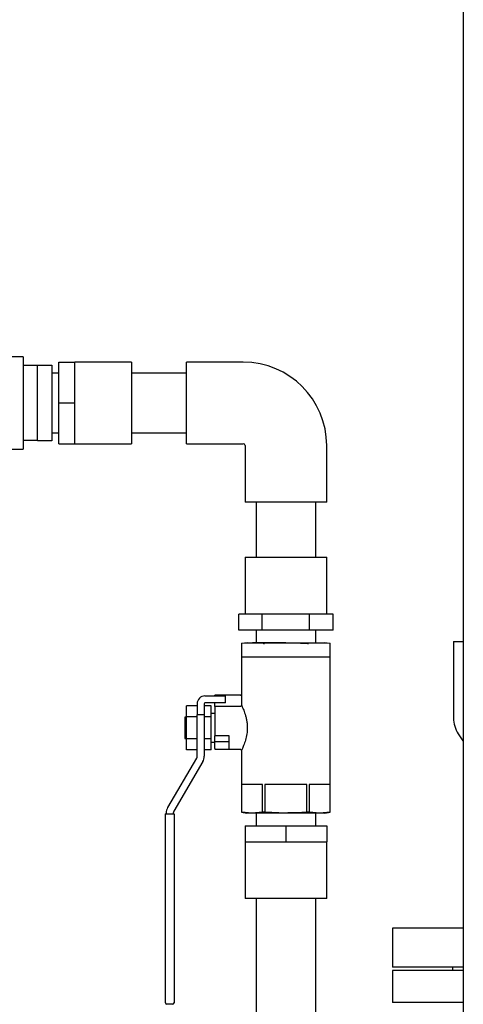
# Model space of a CAD drawing. Units: inches. Extents: x 2 to 196, y 1 to 152.
# Drawn here: x 39 to 47, y 47 to 64 of the extents above; entities that cross this region are included whole.
import ezdxf

# ---------------------------------------------------------------- set-up
doc = ezdxf.new("R2010")
doc.units = ezdxf.units.IN
doc.header["$MEASUREMENT"] = 0

msp = doc.modelspace()

# ---------------------------------------------------------------- linework, layer by layer
at = {"color": 7, "linetype": 'Continuous', "lineweight": 25}
for p, q in [((47.153, 65.942), (47.153, 31.692)), ((39.403, 58.505), (38.528, 58.505)), ((39.403, 58.505), (39.403, 56.88)), ((39.653, 58.35), (39.403, 58.35)), ((39.653, 58.36), (39.903, 58.36)), ((39.653, 58.328), (39.653, 58.36)), ((39.653, 57.723), (39.653, 58.328)), ((39.903, 58.36), (39.903, 58.328)), ((39.903, 58.328), (39.903, 57.723)), ((40.028, 58.411), (40.31, 58.411)), ((40.028, 57.692), (40.028, 58.411)), ((41.31, 58.411), (40.31, 58.411)), ((40.31, 58.052), (40.31, 58.411)), ((41.31, 58.411), (41.31, 56.973)), ((43.278, 58.411), (42.278, 58.411)), ((42.278, 56.973), (42.278, 58.411)), ((40.028, 58.217), (39.903, 58.217)), ((42.278, 58.217), (41.31, 58.217)), ((40.31, 57.692), (40.31, 58.052)), ((39.653, 57.661), (39.653, 57.723)), ((39.653, 57.056), (39.653, 57.661)), ((39.903, 57.723), (39.903, 57.661)), ((39.903, 57.661), (39.903, 57.056)), ((40.028, 57.692), (40.31, 57.692)), ((40.028, 56.973), (40.028, 57.692)), ((40.31, 57.333), (40.31, 57.692)), ((40.31, 56.973), (40.31, 57.333)), ((39.903, 57.167), (40.028, 57.167)), ((41.31, 57.167), (42.278, 57.167)), ((39.403, 57.035), (39.653, 57.035)), ((39.653, 57.025), (39.653, 57.056)), ((39.903, 57.025), (39.653, 57.025)), ((39.903, 57.056), (39.903, 57.025)), ((40.028, 56.973), (40.31, 56.973)), ((40.31, 56.973), (41.31, 56.973)), ((42.278, 56.973), (43.278, 56.973)), ((43.309, 56.942), (43.309, 55.942)), ((44.747, 55.942), (44.747, 56.942)), ((38.917, 56.88), (39.403, 56.88)), ((44.747, 55.942), (43.309, 55.942)), ((43.503, 55.942), (43.503, 54.974)), ((44.553, 54.974), (44.553, 55.942)), ((43.309, 54.974), (43.309, 53.974)), ((43.309, 54.974), (44.028, 54.974)), ((44.028, 54.974), (44.747, 54.974)), ((44.747, 53.974), (44.747, 54.974)), ((43.198, 53.692), (43.198, 53.974)), ((43.405, 53.974), (43.198, 53.974)), ((43.613, 53.974), (43.405, 53.974)), ((43.613, 53.692), (43.613, 53.974)), ((44.028, 53.974), (43.613, 53.974)), ((44.443, 53.974), (44.028, 53.974)), ((44.443, 53.692), (44.443, 53.974)), ((44.65, 53.974), (44.443, 53.974)), ((44.858, 53.974), (44.65, 53.974)), ((44.858, 53.692), (44.858, 53.974)), ((43.613, 53.692), (43.198, 53.692)), ((43.503, 53.692), (43.503, 53.469)), ((44.443, 53.692), (43.613, 53.692)), ((44.858, 53.692), (44.443, 53.692)), ((44.553, 53.469), (44.553, 53.692)), ((43.35, 53.469), (43.249, 53.457)), ((43.249, 53.457), (43.249, 53.219)), ((43.253, 53.458), (43.441, 53.469)), ((43.35, 53.469), (43.441, 53.469)), ((44.028, 53.469), (43.441, 53.469)), ((43.441, 53.469), (43.629, 53.458)), ((43.651, 53.458), (44.028, 53.469)), ((44.028, 53.469), (44.615, 53.469)), ((44.426, 53.458), (44.615, 53.469)), ((44.615, 53.469), (44.803, 53.458)), ((44.615, 53.469), (44.706, 53.469)), ((44.807, 53.457), (44.706, 53.469)), ((44.807, 53.219), (44.807, 53.457)), ((46.981, 53.489), (46.981, 52.141)), ((46.981, 53.489), (47.153, 53.489)), ((43.245, 53.219), (43.245, 52.366)), ((43.245, 53.219), (43.637, 53.219)), ((43.637, 53.219), (44.419, 53.219)), ((44.419, 53.219), (44.81, 53.219)), ((44.81, 50.482), (44.81, 53.219)), ((42.465, 52.394), (42.465, 52.34)), ((42.59, 52.394), (42.59, 52.34)), ((42.603, 52.532), (42.965, 52.532)), ((42.965, 52.407), (42.603, 52.407)), ((43.223, 52.544), (42.778, 52.544)), ((42.778, 52.532), (42.778, 52.544)), ((42.778, 52.344), (42.778, 52.407)), ((42.965, 52.407), (42.965, 52.532)), ((43.223, 52.544), (43.226, 52.544)), ((42.278, 52.164), (42.278, 52.359)), ((42.465, 52.359), (42.278, 52.359)), ((42.465, 52.34), (42.465, 52.196)), ((42.715, 52.359), (42.59, 52.359)), ((42.59, 52.34), (42.59, 52.196)), ((42.715, 52.164), (42.715, 52.359)), ((42.778, 52.219), (42.715, 52.219)), ((43.222, 52.344), (42.778, 52.344)), ((42.778, 52.344), (42.778, 51.831)), ((42.278, 52.157), (42.248, 52.157)), ((42.248, 52.157), (42.248, 51.969)), ((42.465, 52.164), (42.278, 52.164)), ((42.278, 51.774), (42.278, 52.164)), ((42.465, 51.469), (42.465, 52.196)), ((42.59, 52.196), (42.465, 52.196)), ((42.59, 52.196), (42.59, 51.469)), ((42.715, 52.164), (42.59, 52.164)), ((42.715, 51.774), (42.715, 52.164)), ((42.248, 51.969), (42.248, 51.782)), ((47.065, 51.863), (47.147, 51.74)), ((42.248, 51.782), (42.278, 51.782)), ((42.278, 51.579), (42.278, 51.774)), ((42.465, 51.774), (42.278, 51.774)), ((42.715, 51.774), (42.59, 51.774)), ((42.715, 51.579), (42.715, 51.774)), ((42.715, 51.719), (42.778, 51.719)), ((42.778, 51.725), (42.778, 51.831)), ((43.028, 51.831), (42.778, 51.831)), ((43.028, 51.725), (42.778, 51.725)), ((42.778, 51.608), (42.778, 51.725)), ((43.028, 51.725), (43.028, 51.831)), ((43.028, 51.608), (43.028, 51.725)), ((47.147, 51.74), (47.153, 51.731)), ((42.465, 51.579), (42.278, 51.579)), ((42.715, 51.579), (42.59, 51.579)), ((42.778, 51.608), (42.778, 51.594)), ((42.778, 51.594), (43.223, 51.594)), ((43.245, 51.574), (43.245, 50.482)), ((41.946, 50.564), (42.457, 51.438)), ((42.565, 51.375), (42.054, 50.501)), ((43.618, 50.969), (43.246, 50.969)), ((43.246, 50.969), (43.246, 50.482)), ((43.618, 50.482), (43.618, 50.969)), ((44.4, 50.969), (43.656, 50.969)), ((43.656, 50.969), (43.656, 50.482)), ((44.4, 50.482), (44.4, 50.969)), ((44.81, 50.969), (44.438, 50.969)), ((44.438, 50.969), (44.438, 50.482)), ((44.81, 50.482), (44.81, 50.969)), ((43.245, 50.482), (43.339, 50.469)), ((43.246, 50.482), (43.245, 50.482)), ((43.432, 50.469), (43.246, 50.482)), ((43.618, 50.482), (43.432, 50.469)), ((43.656, 50.482), (43.618, 50.482)), ((44.028, 50.469), (43.656, 50.482)), ((44.438, 50.482), (44.4, 50.482)), ((44.624, 50.469), (44.438, 50.482)), ((44.81, 50.482), (44.624, 50.469)), ((44.716, 50.469), (44.81, 50.482)), ((44.81, 50.482), (44.81, 50.482)), ((41.908, 47.224), (41.908, 50.457)), ((41.908, 50.457), (41.933, 50.457)), ((41.92, 50.457), (41.92, 50.469)), ((41.933, 50.457), (42.033, 50.457)), ((42.033, 50.457), (42.058, 50.457)), ((42.045, 50.469), (42.045, 50.457)), ((42.058, 50.457), (42.058, 47.224)), ((43.432, 50.469), (43.339, 50.469)), ((44.028, 50.469), (43.432, 50.469)), ((43.503, 50.469), (43.503, 50.246)), ((44.624, 50.469), (44.028, 50.469)), ((44.553, 50.246), (44.553, 50.469)), ((44.716, 50.469), (44.624, 50.469)), ((43.309, 50.246), (43.309, 49.964)), ((43.309, 50.246), (44.028, 50.246)), ((44.028, 50.246), (44.028, 49.964)), ((44.028, 50.246), (44.747, 50.246)), ((44.747, 50.246), (44.747, 49.964)), ((43.309, 49.964), (43.309, 48.964)), ((43.309, 49.964), (43.669, 49.964)), ((43.669, 49.964), (44.028, 49.964)), ((44.028, 49.964), (44.387, 49.964)), ((44.387, 49.964), (44.747, 49.964)), ((44.747, 48.964), (44.747, 49.964)), ((44.747, 48.964), (43.309, 48.964)), ((43.503, 48.964), (43.503, 37.451)), ((44.553, 37.451), (44.553, 48.964)), ((45.903, 48.442), (45.903, 47.755)), ((47.153, 48.442), (45.903, 48.442)), ((47.153, 47.755), (45.903, 47.755)), ((46.965, 47.755), (46.965, 47.692)), ((45.903, 47.692), (45.903, 47.13)), ((47.153, 47.692), (45.903, 47.692)), ((41.908, 47.124), (41.908, 47.224)), ((42.058, 47.224), (42.058, 47.124)), ((42.033, 47.099), (41.933, 47.099)), ((47.153, 47.13), (45.903, 47.13))]:
    msp.add_line(p, q, dxfattribs=at)
for centre, radius, start, end in [((43.278, 56.942), 1.469, 360, 90), ((43.278, 56.942), 0.0313, 0, 90), ((42.603, 52.394), 0.138, 90, 180), ((42.603, 52.394), 0.0125, 90, 180), ((47.481, 52.141), 0.5, 180, 213.6901), ((42.403, 51.469), 0.0625, 329.6901, 0), ((42.403, 51.469), 0.188, 329.6901, 0), ((42.108, 50.469), 0.188, 149.6901, 180), ((42.108, 50.469), 0.0625, 149.6901, 180), ((41.933, 47.124), 0.025, 180, 270), ((42.033, 47.124), 0.025, 270, 0)]:
    msp.add_arc(centre, radius, start, end, dxfattribs=at)
for points, knots in [([(43.25, 53.457), (43.25, 53.457), (43.249, 53.457), (43.251, 53.457), (43.252, 53.458), (43.253, 53.458)], [0, 0, 0, 0, 0.281803, 0.921137, 1, 1, 1, 1]), ([(43.629, 53.458), (43.631, 53.457), (43.634, 53.457), (43.642, 53.457), (43.648, 53.457), (43.651, 53.458), (43.651, 53.458)], [0, 0, 0, 0, 0.320337, 0.640703, 0.960547, 1, 1, 1, 1]), ([(44.028, 53.469), (44.126, 53.468), (44.251, 53.466), (44.377, 53.459), (44.405, 53.458)], [0, 0, 0, 0, 0.778416, 1, 1, 1, 1]), ([(44.405, 53.458), (44.408, 53.457), (44.413, 53.457), (44.421, 53.457), (44.425, 53.457), (44.426, 53.458), (44.426, 53.458)], [0, 0, 0, 0, 0.320337, 0.640703, 0.960547, 1, 1, 1, 1]), ([(44.803, 53.458), (44.804, 53.457), (44.806, 53.457), (44.806, 53.457), (44.806, 53.457)], [0, 0, 0, 0, 0.641029, 1, 1, 1, 1]), ([(43.245, 52.557), (43.245, 52.555), (43.243, 52.552), (43.239, 52.548), (43.232, 52.545), (43.228, 52.544), (43.226, 52.544)], [0, 0, 0, 0, 0.218949, 0.541531, 0.77024, 1, 1, 1, 1]), ([(43.24, 52.354), (43.24, 52.354), (43.238, 52.351), (43.232, 52.347), (43.226, 52.344), (43.223, 52.344), (43.222, 52.344)], [0, 0, 0, 0, 0.0818, 0.507177, 0.963854, 1, 1, 1, 1]), ([(43.247, 52.366), (43.246, 52.367), (43.245, 52.371), (43.258, 52.344), (43.285, 52.282), (43.314, 52.2), (43.334, 52.118), (43.348, 52.031), (43.35, 51.922), (43.332, 51.802), (43.301, 51.697), (43.272, 51.628), (43.255, 51.59), (43.246, 51.571), (43.247, 51.573), (43.248, 51.574)], [0, 0, 0, 0, 0.024223, 0.118309, 0.214988, 0.321835, 0.37798, 0.43598, 0.540287, 0.633934, 0.732121, 0.841209, 0.895354, 0.951469, 1, 1, 1, 1]), ([(43.223, 51.594), (43.224, 51.594), (43.228, 51.594), (43.234, 51.591), (43.238, 51.587), (43.239, 51.585)], [0, 0, 0, 0, 0.174363, 0.641044, 1, 1, 1, 1]), ([(43.248, 51.574), (43.248, 51.574), (43.247, 51.573), (43.252, 51.582), (43.255, 51.589)], [0, 0, 0, 0, 0.331863, 1, 1, 1, 1]), ([(44.4, 50.482), (44.369, 50.48), (44.245, 50.472), (44.121, 50.471), (44.028, 50.469)], [0, 0, 0, 0, 0.250369, 1, 1, 1, 1])]:
    msp.add_open_spline(points, degree=3, knots=knots, dxfattribs=at)

doc.saveas('drawing.dxf')
